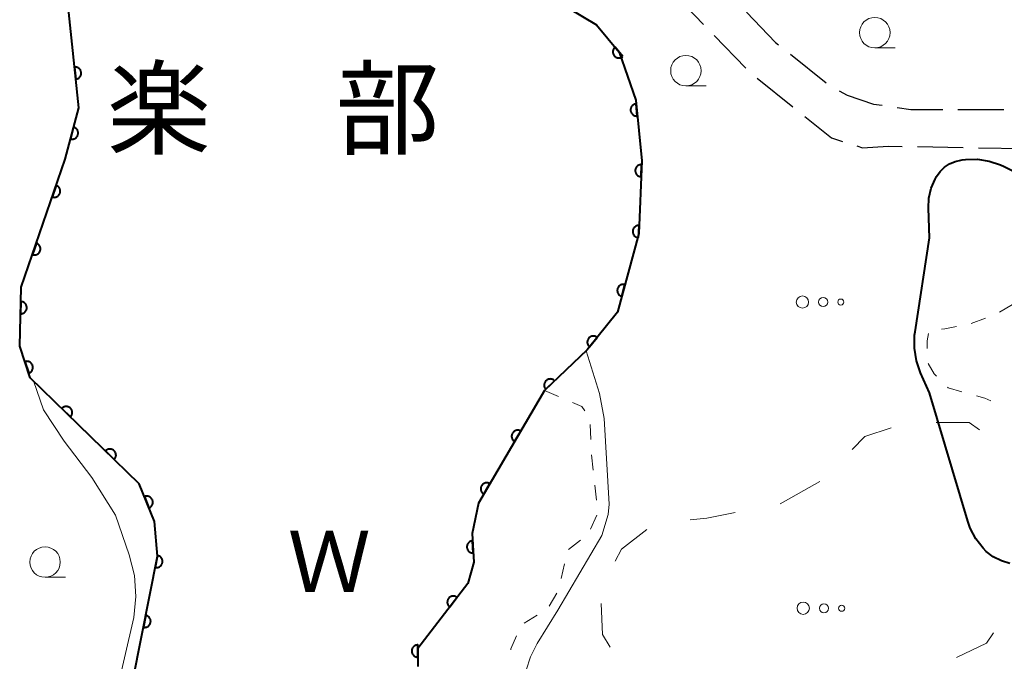
# Model space of a CAD drawing. Units: metres. Extents: x -72000 to -69997, y 30000 to 31501.
# Drawn here: x -70593 to -70512, y 30923 to 30976 of the extents above; entities that cross this region are included whole.
import ezdxf

# ---------------------------------------------------------------- set-up
doc = ezdxf.new("R2010")
doc.units = ezdxf.units.M
for name, color, linetype, lineweight in [('210600_庭園路等', 7, 'Continuous', 30), ('510100_河川', 7, 'Continuous', 30), ('611100_コンクリート被覆(直落)', 7, 'Continuous', 30), ('620100_区域界', 7, 'Continuous', 30), ('630100_植生界', 7, 'Continuous', 30), ('632300_芝地', 7, 'Continuous', 13), ('633100_広葉樹林', 7, 'Continuous', 13), ('710100_等高線(計曲線)', 7, 'Continuous', 40), ('710200_等高線(主曲線)', 7, 'Continuous', 13), ('816200_(注記)諸地・場地・公園・牧場・飛行場・運動場・ゴルフ場等', 7, 'Continuous', 53), ('818100_(注記)説明注記', 7, 'Continuous', 40)]:
    doc.layers.add(name, color=color, linetype=linetype, lineweight=lineweight)
doc.styles.add('Style-Kanji', font='MS Gothic.ttf')

msp = doc.modelspace()

# ---------------------------------------------------------------- linework, layer by layer
at = {"layer": '210600_庭園路等', "linetype": 'Continuous', "lineweight": 30}
for p, q in [((-70539.437, 30977.925), (-70536.839, 30975.221)), ((-70535.973, 30974.319), (-70533.375, 30971.615)), ((-70529.713, 30972.761), (-70526.79, 30970.411)), ((-70532.432, 30970.798), (-70529.507, 30968.45)), ((-70515.965, 30968.23), (-70512.215, 30968.23)), ((-70519.283, 30965.188), (-70515.533, 30965.122)), ((-70514.283, 30965.1), (-70510.534, 30965.034))]:
    msp.add_line(p, q, dxfattribs=at)
at = {"layer": '210600_庭園路等', "linetype": 'Continuous', "lineweight": 30, "flags": 128}
for points in [[(-70533.311, 30976.219), (-70530.93, 30973.74), (-70530.687, 30973.544)], [(-70525.717, 30969.774), (-70525.05, 30969.4), (-70522.89, 30968.68), (-70522.189, 30968.577)], [(-70520.953, 30968.395), (-70519.83, 30968.23), (-70517.215, 30968.23)], [(-70528.533, 30967.668), (-70526.33, 30965.9), (-70525.448, 30965.62)], [(-70524.256, 30965.242), (-70523.81, 30965.1), (-70521.68, 30965.23), (-70520.532, 30965.21)]]:
    msp.add_lwpolyline(points, dxfattribs=at)
at = {"layer": '510100_河川', "linetype": 'Continuous', "lineweight": 30, "flags": 128}
for points in [[(-70583.61, 30921.54), (-70581.62, 30931.59), (-70581.87, 30934.44), (-70583.11, 30937.54), (-70592.05, 30946.23), (-70592.92, 30948.83), (-70592.79, 30953.67), (-70589.19, 30964.15), (-70588.08, 30968.37), (-70589.32, 30980.4)], [(-70551.21, 30978.54), (-70545.62, 30975.19), (-70543.76, 30972.95), (-70542.4, 30968.99), (-70541.9, 30964.02), (-70542.15, 30958.07), (-70543.89, 30951.62), (-70546.37, 30948.52), (-70549.87, 30945.19), (-70555.3, 30935.93), (-70555.8, 30933.45), (-70555.68, 30931.09), (-70556.17, 30929.36), (-70560.27, 30924.02), (-70560.27, 30922.53)]]:
    msp.add_lwpolyline(points, dxfattribs=at)
at = {"layer": '611100_コンクリート被覆(直落)', "linetype": 'Continuous', "lineweight": 40, "flags": 128}
for points in [[(-70583.61, 30921.54), (-70581.62, 30931.59), (-70581.87, 30934.44), (-70583.11, 30937.54), (-70592.05, 30946.23), (-70592.92, 30948.83), (-70592.79, 30953.67), (-70589.19, 30964.15), (-70588.08, 30968.37), (-70589.32, 30980.4)], [(-70551.21, 30978.54), (-70545.62, 30975.19), (-70543.76, 30972.95), (-70542.4, 30968.99), (-70541.9, 30964.02), (-70542.15, 30958.07), (-70543.89, 30951.62), (-70546.37, 30948.52), (-70549.87, 30945.19), (-70555.3, 30935.93), (-70555.8, 30933.45), (-70555.68, 30931.09), (-70556.17, 30929.36), (-70560.27, 30924.02), (-70560.27, 30922.53)]]:
    msp.add_lwpolyline(points, dxfattribs=at)
for points in [[(-70543.451, 30972.578), (-70544.09, 30973.348), (-70544.123, 30973.318), (-70544.152, 30973.286), (-70544.179, 30973.252), (-70544.203, 30973.215), (-70544.223, 30973.177), (-70544.24, 30973.136), (-70544.254, 30973.095), (-70544.262, 30973.053), (-70544.269, 30973.009), (-70544.271, 30972.965), (-70544.27, 30972.922), (-70544.264, 30972.879), (-70544.254, 30972.836), (-70544.242, 30972.794), (-70544.225, 30972.754), (-70544.205, 30972.716), (-70544.182, 30972.679), (-70544.155, 30972.644), (-70544.126, 30972.611), (-70544.094, 30972.582), (-70544.06, 30972.555), (-70544.023, 30972.531), (-70543.985, 30972.511), (-70543.944, 30972.494), (-70543.903, 30972.48), (-70543.86, 30972.471), (-70543.817, 30972.464), (-70543.773, 30972.463), (-70543.73, 30972.464), (-70543.687, 30972.47), (-70543.644, 30972.48), (-70543.602, 30972.492), (-70543.561, 30972.509), (-70543.523, 30972.529), (-70543.486, 30972.552)], [(-70588.425, 30971.717), (-70588.322, 30970.722), (-70588.279, 30970.729), (-70588.237, 30970.739), (-70588.196, 30970.752), (-70588.155, 30970.77), (-70588.117, 30970.791), (-70588.081, 30970.815), (-70588.046, 30970.841), (-70588.015, 30970.872), (-70587.985, 30970.904), (-70587.96, 30970.94), (-70587.936, 30970.976), (-70587.917, 30971.015), (-70587.901, 30971.056), (-70587.889, 30971.098), (-70587.88, 30971.141), (-70587.875, 30971.184), (-70587.874, 30971.227), (-70587.876, 30971.271), (-70587.883, 30971.314), (-70587.893, 30971.357), (-70587.907, 30971.397), (-70587.924, 30971.438), (-70587.945, 30971.476), (-70587.969, 30971.513), (-70587.995, 30971.547), (-70588.026, 30971.578), (-70588.058, 30971.608), (-70588.094, 30971.634), (-70588.13, 30971.657), (-70588.169, 30971.676), (-70588.21, 30971.692), (-70588.252, 30971.705), (-70588.295, 30971.713), (-70588.338, 30971.718), (-70588.381, 30971.72)], [(-70542.27, 30967.7), (-70542.37, 30968.695), (-70542.414, 30968.689), (-70542.456, 30968.679), (-70542.497, 30968.666), (-70542.538, 30968.648), (-70542.576, 30968.628), (-70542.612, 30968.604), (-70542.647, 30968.577), (-70542.678, 30968.547), (-70542.708, 30968.515), (-70542.734, 30968.479), (-70542.757, 30968.442), (-70542.776, 30968.403), (-70542.792, 30968.363), (-70542.805, 30968.321), (-70542.814, 30968.278), (-70542.819, 30968.235), (-70542.82, 30968.192), (-70542.818, 30968.148), (-70542.811, 30968.104), (-70542.801, 30968.062), (-70542.788, 30968.021), (-70542.771, 30967.981), (-70542.75, 30967.943), (-70542.726, 30967.906), (-70542.7, 30967.871), (-70542.669, 30967.84), (-70542.637, 30967.81), (-70542.601, 30967.785), (-70542.565, 30967.761), (-70542.526, 30967.742), (-70542.485, 30967.726), (-70542.443, 30967.713), (-70542.4, 30967.704), (-70542.358, 30967.7), (-70542.314, 30967.698)], [(-70588.496, 30966.789), (-70588.75, 30965.821), (-70588.707, 30965.812), (-70588.664, 30965.807), (-70588.621, 30965.805), (-70588.577, 30965.807), (-70588.534, 30965.813), (-70588.492, 30965.823), (-70588.45, 30965.835), (-70588.41, 30965.853), (-70588.371, 30965.873), (-70588.334, 30965.897), (-70588.3, 30965.923), (-70588.268, 30965.953), (-70588.239, 30965.986), (-70588.212, 30966.02), (-70588.189, 30966.057), (-70588.169, 30966.096), (-70588.153, 30966.136), (-70588.14, 30966.178), (-70588.13, 30966.221), (-70588.125, 30966.264), (-70588.123, 30966.307), (-70588.125, 30966.351), (-70588.131, 30966.394), (-70588.141, 30966.437), (-70588.154, 30966.478), (-70588.171, 30966.518), (-70588.191, 30966.557), (-70588.215, 30966.594), (-70588.241, 30966.628), (-70588.271, 30966.66), (-70588.304, 30966.689), (-70588.338, 30966.716), (-70588.376, 30966.739), (-70588.414, 30966.759), (-70588.454, 30966.775)], [(-70541.955, 30962.72), (-70541.913, 30963.719), (-70541.957, 30963.719), (-70542, 30963.715), (-70542.042, 30963.708), (-70542.085, 30963.696), (-70542.125, 30963.681), (-70542.165, 30963.663), (-70542.203, 30963.641), (-70542.238, 30963.616), (-70542.272, 30963.588), (-70542.303, 30963.557), (-70542.331, 30963.524), (-70542.356, 30963.488), (-70542.377, 30963.45), (-70542.396, 30963.41), (-70542.411, 30963.369), (-70542.422, 30963.327), (-70542.429, 30963.285), (-70542.433, 30963.241), (-70542.433, 30963.197), (-70542.429, 30963.153), (-70542.422, 30963.111), (-70542.41, 30963.069), (-70542.395, 30963.028), (-70542.377, 30962.988), (-70542.355, 30962.95), (-70542.33, 30962.915), (-70542.302, 30962.881), (-70542.27, 30962.851), (-70542.238, 30962.822), (-70542.202, 30962.798), (-70542.163, 30962.776), (-70542.124, 30962.757), (-70542.083, 30962.743), (-70542.041, 30962.732), (-70541.998, 30962.724)], [(-70589.928, 30962.002), (-70590.253, 30961.056), (-70590.211, 30961.043), (-70590.168, 30961.035), (-70590.125, 30961.03), (-70590.081, 30961.029), (-70590.038, 30961.032), (-70589.995, 30961.038), (-70589.952, 30961.048), (-70589.911, 30961.062), (-70589.871, 30961.079), (-70589.833, 30961.101), (-70589.796, 30961.124), (-70589.762, 30961.152), (-70589.731, 30961.182), (-70589.702, 30961.214), (-70589.676, 30961.25), (-70589.653, 30961.287), (-70589.634, 30961.325), (-70589.618, 30961.366), (-70589.605, 30961.408), (-70589.597, 30961.451), (-70589.592, 30961.494), (-70589.59, 30961.538), (-70589.593, 30961.581), (-70589.6, 30961.624), (-70589.609, 30961.667), (-70589.624, 30961.708), (-70589.641, 30961.748), (-70589.662, 30961.787), (-70589.686, 30961.823), (-70589.713, 30961.857), (-70589.744, 30961.889), (-70589.776, 30961.918), (-70589.812, 30961.944), (-70589.848, 30961.966), (-70589.887, 30961.985)], [(-70542.165, 30957.725), (-70542.123, 30958.724), (-70542.167, 30958.724), (-70542.21, 30958.719), (-70542.252, 30958.712), (-70542.295, 30958.701), (-70542.335, 30958.686), (-70542.375, 30958.667), (-70542.413, 30958.646), (-70542.448, 30958.62), (-70542.482, 30958.593), (-70542.513, 30958.561), (-70542.541, 30958.528), (-70542.566, 30958.492), (-70542.587, 30958.454), (-70542.606, 30958.415), (-70542.621, 30958.373), (-70542.631, 30958.332), (-70542.639, 30958.289), (-70542.643, 30958.245), (-70542.643, 30958.201), (-70542.639, 30958.158), (-70542.632, 30958.116), (-70542.62, 30958.073), (-70542.605, 30958.032), (-70542.587, 30957.993), (-70542.565, 30957.955), (-70542.54, 30957.919), (-70542.512, 30957.885), (-70542.48, 30957.855), (-70542.447, 30957.827), (-70542.411, 30957.802), (-70542.373, 30957.78), (-70542.334, 30957.762), (-70542.293, 30957.747), (-70542.251, 30957.736), (-70542.208, 30957.728)], [(-70591.552, 30957.273), (-70591.877, 30956.327), (-70591.835, 30956.315), (-70591.792, 30956.306), (-70591.75, 30956.301), (-70591.706, 30956.3), (-70591.662, 30956.303), (-70591.619, 30956.309), (-70591.577, 30956.319), (-70591.536, 30956.333), (-70591.495, 30956.35), (-70591.457, 30956.372), (-70591.42, 30956.395), (-70591.387, 30956.423), (-70591.355, 30956.453), (-70591.326, 30956.485), (-70591.3, 30956.521), (-70591.278, 30956.558), (-70591.258, 30956.596), (-70591.242, 30956.637), (-70591.23, 30956.68), (-70591.221, 30956.722), (-70591.216, 30956.765), (-70591.215, 30956.809), (-70591.218, 30956.852), (-70591.224, 30956.896), (-70591.234, 30956.938), (-70591.248, 30956.979), (-70591.265, 30957.02), (-70591.287, 30957.058), (-70591.31, 30957.094), (-70591.338, 30957.128), (-70591.368, 30957.16), (-70591.4, 30957.189), (-70591.436, 30957.215), (-70591.473, 30957.237), (-70591.511, 30957.257)], [(-70543.542, 30952.909), (-70543.282, 30953.874), (-70543.325, 30953.884), (-70543.368, 30953.889), (-70543.411, 30953.891), (-70543.455, 30953.89), (-70543.498, 30953.884), (-70543.541, 30953.875), (-70543.582, 30953.862), (-70543.622, 30953.845), (-70543.662, 30953.825), (-70543.698, 30953.801), (-70543.733, 30953.775), (-70543.765, 30953.746), (-70543.795, 30953.713), (-70543.821, 30953.679), (-70543.845, 30953.642), (-70543.864, 30953.604), (-70543.881, 30953.564), (-70543.895, 30953.522), (-70543.904, 30953.479), (-70543.91, 30953.436), (-70543.912, 30953.393), (-70543.91, 30953.349), (-70543.904, 30953.306), (-70543.895, 30953.263), (-70543.883, 30953.221), (-70543.865, 30953.181), (-70543.846, 30953.142), (-70543.822, 30953.105), (-70543.796, 30953.07), (-70543.766, 30953.039), (-70543.734, 30953.009), (-70543.7, 30952.982), (-70543.662, 30952.959), (-70543.624, 30952.939), (-70543.584, 30952.922)], [(-70592.822, 30952.48), (-70592.849, 30951.48), (-70592.805, 30951.481), (-70592.762, 30951.486), (-70592.719, 30951.494), (-70592.677, 30951.506), (-70592.637, 30951.521), (-70592.597, 30951.54), (-70592.56, 30951.562), (-70592.525, 30951.589), (-70592.491, 30951.617), (-70592.461, 30951.649), (-70592.433, 30951.682), (-70592.409, 30951.718), (-70592.388, 30951.757), (-70592.37, 30951.796), (-70592.356, 30951.838), (-70592.346, 30951.88), (-70592.339, 30951.923), (-70592.336, 30951.967), (-70592.336, 30952.011), (-70592.341, 30952.054), (-70592.349, 30952.096), (-70592.361, 30952.138), (-70592.377, 30952.179), (-70592.396, 30952.218), (-70592.418, 30952.256), (-70592.444, 30952.291), (-70592.472, 30952.324), (-70592.504, 30952.354), (-70592.537, 30952.382), (-70592.574, 30952.406), (-70592.612, 30952.427), (-70592.652, 30952.445), (-70592.693, 30952.459), (-70592.735, 30952.469), (-70592.778, 30952.477)], [(-70546.18, 30948.758), (-70545.555, 30949.539), (-70545.591, 30949.565), (-70545.628, 30949.587), (-70545.666, 30949.606), (-70545.707, 30949.622), (-70545.749, 30949.634), (-70545.792, 30949.643), (-70545.835, 30949.648), (-70545.879, 30949.648), (-70545.923, 30949.646), (-70545.966, 30949.638), (-70546.008, 30949.629), (-70546.049, 30949.614), (-70546.089, 30949.596), (-70546.127, 30949.576), (-70546.164, 30949.551), (-70546.197, 30949.524), (-70546.229, 30949.494), (-70546.258, 30949.461), (-70546.284, 30949.425), (-70546.306, 30949.388), (-70546.325, 30949.349), (-70546.341, 30949.308), (-70546.353, 30949.267), (-70546.362, 30949.224), (-70546.367, 30949.18), (-70546.367, 30949.137), (-70546.365, 30949.093), (-70546.357, 30949.05), (-70546.348, 30949.008), (-70546.333, 30948.966), (-70546.315, 30948.926), (-70546.294, 30948.888), (-70546.27, 30948.852), (-70546.243, 30948.819), (-70546.213, 30948.787)], [(-70592.492, 30947.551), (-70592.175, 30946.603), (-70592.134, 30946.618), (-70592.095, 30946.638), (-70592.058, 30946.66), (-70592.022, 30946.685), (-70591.989, 30946.714), (-70591.959, 30946.745), (-70591.931, 30946.779), (-70591.907, 30946.815), (-70591.885, 30946.853), (-70591.868, 30946.894), (-70591.853, 30946.935), (-70591.843, 30946.977), (-70591.837, 30947.02), (-70591.833, 30947.064), (-70591.834, 30947.108), (-70591.839, 30947.15), (-70591.847, 30947.193), (-70591.859, 30947.235), (-70591.875, 30947.276), (-70591.894, 30947.315), (-70591.916, 30947.352), (-70591.942, 30947.388), (-70591.971, 30947.421), (-70592.002, 30947.451), (-70592.036, 30947.479), (-70592.072, 30947.503), (-70592.11, 30947.525), (-70592.15, 30947.542), (-70592.191, 30947.557), (-70592.234, 30947.567), (-70592.277, 30947.573), (-70592.32, 30947.577), (-70592.364, 30947.576), (-70592.407, 30947.571), (-70592.45, 30947.563)], [(-70549.772, 30945.284), (-70549.047, 30945.973), (-70549.079, 30946.003), (-70549.113, 30946.03), (-70549.148, 30946.055), (-70549.187, 30946.076), (-70549.227, 30946.093), (-70549.268, 30946.108), (-70549.31, 30946.119), (-70549.353, 30946.125), (-70549.397, 30946.129), (-70549.441, 30946.127), (-70549.484, 30946.123), (-70549.527, 30946.114), (-70549.569, 30946.102), (-70549.609, 30946.087), (-70549.649, 30946.067), (-70549.685, 30946.045), (-70549.721, 30946.019), (-70549.754, 30945.99), (-70549.785, 30945.959), (-70549.812, 30945.925), (-70549.836, 30945.889), (-70549.857, 30945.851), (-70549.874, 30945.811), (-70549.889, 30945.77), (-70549.9, 30945.727), (-70549.906, 30945.684), (-70549.91, 30945.641), (-70549.908, 30945.597), (-70549.904, 30945.554), (-70549.895, 30945.511), (-70549.883, 30945.469), (-70549.868, 30945.428), (-70549.848, 30945.389), (-70549.826, 30945.352), (-70549.8, 30945.317)], [(-70589.463, 30943.716), (-70588.746, 30943.019), (-70588.717, 30943.052), (-70588.691, 30943.087), (-70588.669, 30943.123), (-70588.649, 30943.162), (-70588.633, 30943.203), (-70588.62, 30943.245), (-70588.611, 30943.287), (-70588.607, 30943.33), (-70588.604, 30943.374), (-70588.608, 30943.418), (-70588.613, 30943.461), (-70588.624, 30943.503), (-70588.638, 30943.545), (-70588.655, 30943.585), (-70588.676, 30943.624), (-70588.7, 30943.659), (-70588.726, 30943.694), (-70588.756, 30943.726), (-70588.789, 30943.755), (-70588.824, 30943.781), (-70588.861, 30943.804), (-70588.9, 30943.823), (-70588.94, 30943.839), (-70588.982, 30943.852), (-70589.025, 30943.861), (-70589.068, 30943.866), (-70589.112, 30943.868), (-70589.156, 30943.864), (-70589.199, 30943.859), (-70589.241, 30943.848), (-70589.283, 30943.834), (-70589.323, 30943.817), (-70589.361, 30943.796), (-70589.397, 30943.773), (-70589.431, 30943.746)], [(-70552.331, 30940.994), (-70551.825, 30941.857), (-70551.864, 30941.877), (-70551.904, 30941.894), (-70551.945, 30941.907), (-70551.987, 30941.917), (-70552.03, 30941.923), (-70552.074, 30941.925), (-70552.118, 30941.924), (-70552.161, 30941.918), (-70552.204, 30941.91), (-70552.246, 30941.896), (-70552.286, 30941.88), (-70552.325, 30941.86), (-70552.362, 30941.836), (-70552.397, 30941.811), (-70552.429, 30941.781), (-70552.458, 30941.749), (-70552.485, 30941.715), (-70552.509, 30941.678), (-70552.529, 30941.639), (-70552.546, 30941.599), (-70552.559, 30941.558), (-70552.57, 30941.516), (-70552.575, 30941.472), (-70552.578, 30941.429), (-70552.576, 30941.385), (-70552.57, 30941.342), (-70552.562, 30941.299), (-70552.548, 30941.257), (-70552.533, 30941.217), (-70552.512, 30941.178), (-70552.489, 30941.141), (-70552.463, 30941.106), (-70552.433, 30941.074), (-70552.402, 30941.045), (-70552.367, 30941.018)], [(-70585.878, 30940.231), (-70585.161, 30939.534), (-70585.132, 30939.567), (-70585.106, 30939.602), (-70585.083, 30939.638), (-70585.063, 30939.677), (-70585.048, 30939.718), (-70585.035, 30939.76), (-70585.026, 30939.802), (-70585.021, 30939.845), (-70585.019, 30939.889), (-70585.022, 30939.933), (-70585.028, 30939.976), (-70585.039, 30940.018), (-70585.053, 30940.06), (-70585.069, 30940.1), (-70585.09, 30940.139), (-70585.114, 30940.174), (-70585.141, 30940.209), (-70585.171, 30940.241), (-70585.204, 30940.27), (-70585.239, 30940.296), (-70585.275, 30940.318), (-70585.315, 30940.338), (-70585.355, 30940.354), (-70585.397, 30940.367), (-70585.44, 30940.376), (-70585.483, 30940.381), (-70585.527, 30940.383), (-70585.57, 30940.379), (-70585.614, 30940.374), (-70585.656, 30940.363), (-70585.697, 30940.349), (-70585.737, 30940.332), (-70585.776, 30940.311), (-70585.812, 30940.288), (-70585.846, 30940.261)], [(-70554.86, 30936.681), (-70554.354, 30937.543), (-70554.393, 30937.564), (-70554.433, 30937.581), (-70554.474, 30937.594), (-70554.517, 30937.604), (-70554.56, 30937.61), (-70554.603, 30937.612), (-70554.647, 30937.611), (-70554.69, 30937.605), (-70554.733, 30937.597), (-70554.775, 30937.583), (-70554.815, 30937.567), (-70554.854, 30937.547), (-70554.891, 30937.523), (-70554.926, 30937.497), (-70554.958, 30937.468), (-70554.987, 30937.436), (-70555.014, 30937.402), (-70555.038, 30937.365), (-70555.059, 30937.326), (-70555.075, 30937.286), (-70555.089, 30937.245), (-70555.099, 30937.202), (-70555.104, 30937.159), (-70555.107, 30937.116), (-70555.106, 30937.072), (-70555.1, 30937.029), (-70555.091, 30936.986), (-70555.077, 30936.944), (-70555.062, 30936.904), (-70555.041, 30936.865), (-70555.018, 30936.828), (-70554.992, 30936.793), (-70554.962, 30936.761), (-70554.931, 30936.732), (-70554.897, 30936.705)], [(-70582.687, 30936.482), (-70582.315, 30935.553), (-70582.275, 30935.572), (-70582.238, 30935.593), (-70582.202, 30935.617), (-70582.168, 30935.645), (-70582.137, 30935.675), (-70582.108, 30935.708), (-70582.082, 30935.744), (-70582.061, 30935.781), (-70582.041, 30935.82), (-70582.026, 30935.862), (-70582.014, 30935.903), (-70582.006, 30935.946), (-70582.002, 30935.99), (-70582.001, 30936.033), (-70582.005, 30936.077), (-70582.012, 30936.12), (-70582.022, 30936.162), (-70582.037, 30936.203), (-70582.055, 30936.243), (-70582.077, 30936.281), (-70582.101, 30936.317), (-70582.128, 30936.351), (-70582.159, 30936.382), (-70582.192, 30936.411), (-70582.227, 30936.436), (-70582.265, 30936.458), (-70582.304, 30936.478), (-70582.345, 30936.492), (-70582.387, 30936.505), (-70582.43, 30936.513), (-70582.473, 30936.517), (-70582.517, 30936.518), (-70582.561, 30936.514), (-70582.603, 30936.507), (-70582.645, 30936.496)], [(-70555.719, 30931.852), (-70555.77, 30932.851), (-70555.813, 30932.847), (-70555.856, 30932.839), (-70555.898, 30932.828), (-70555.939, 30932.812), (-70555.978, 30932.793), (-70556.016, 30932.772), (-70556.052, 30932.747), (-70556.084, 30932.718), (-70556.116, 30932.687), (-70556.143, 30932.653), (-70556.168, 30932.618), (-70556.189, 30932.579), (-70556.207, 30932.539), (-70556.222, 30932.499), (-70556.233, 30932.456), (-70556.24, 30932.414), (-70556.244, 30932.37), (-70556.244, 30932.326), (-70556.239, 30932.283), (-70556.231, 30932.24), (-70556.22, 30932.198), (-70556.205, 30932.157), (-70556.186, 30932.118), (-70556.164, 30932.08), (-70556.139, 30932.044), (-70556.11, 30932.012), (-70556.08, 30931.98), (-70556.045, 30931.953), (-70556.01, 30931.928), (-70555.972, 30931.907), (-70555.932, 30931.889), (-70555.891, 30931.874), (-70555.848, 30931.863), (-70555.806, 30931.856), (-70555.763, 30931.852)], [(-70581.608, 30931.649), (-70581.803, 30930.668), (-70581.759, 30930.661), (-70581.716, 30930.659), (-70581.673, 30930.66), (-70581.629, 30930.664), (-70581.586, 30930.673), (-70581.544, 30930.685), (-70581.504, 30930.701), (-70581.465, 30930.72), (-70581.427, 30930.742), (-70581.392, 30930.769), (-70581.359, 30930.797), (-70581.329, 30930.829), (-70581.302, 30930.864), (-70581.278, 30930.899), (-70581.257, 30930.938), (-70581.24, 30930.978), (-70581.225, 30931.019), (-70581.215, 30931.061), (-70581.208, 30931.105), (-70581.206, 30931.148), (-70581.207, 30931.191), (-70581.211, 30931.235), (-70581.22, 30931.277), (-70581.232, 30931.32), (-70581.248, 30931.36), (-70581.267, 30931.399), (-70581.289, 30931.437), (-70581.316, 30931.472), (-70581.344, 30931.505), (-70581.376, 30931.535), (-70581.41, 30931.562), (-70581.446, 30931.586), (-70581.485, 30931.607), (-70581.525, 30931.624), (-70581.566, 30931.638)], [(-70557.655, 30927.426), (-70557.046, 30928.219), (-70557.082, 30928.244), (-70557.12, 30928.266), (-70557.159, 30928.284), (-70557.2, 30928.299), (-70557.242, 30928.31), (-70557.285, 30928.318), (-70557.329, 30928.322), (-70557.372, 30928.322), (-70557.416, 30928.319), (-70557.459, 30928.31), (-70557.501, 30928.3), (-70557.542, 30928.284), (-70557.581, 30928.266), (-70557.619, 30928.244), (-70557.655, 30928.219), (-70557.688, 30928.191), (-70557.719, 30928.161), (-70557.747, 30928.127), (-70557.772, 30928.091), (-70557.794, 30928.053), (-70557.812, 30928.014), (-70557.827, 30927.973), (-70557.838, 30927.931), (-70557.846, 30927.888), (-70557.851, 30927.844), (-70557.85, 30927.801), (-70557.847, 30927.757), (-70557.838, 30927.714), (-70557.828, 30927.672), (-70557.813, 30927.631), (-70557.794, 30927.592), (-70557.772, 30927.554), (-70557.747, 30927.518), (-70557.719, 30927.485), (-70557.689, 30927.454)], [(-70582.58, 30926.744), (-70582.774, 30925.763), (-70582.73, 30925.757), (-70582.687, 30925.754), (-70582.644, 30925.755), (-70582.6, 30925.759), (-70582.558, 30925.768), (-70582.516, 30925.78), (-70582.475, 30925.796), (-70582.436, 30925.816), (-70582.398, 30925.838), (-70582.363, 30925.864), (-70582.33, 30925.893), (-70582.3, 30925.924), (-70582.273, 30925.959), (-70582.249, 30925.995), (-70582.228, 30926.033), (-70582.211, 30926.073), (-70582.197, 30926.114), (-70582.186, 30926.157), (-70582.18, 30926.2), (-70582.177, 30926.243), (-70582.178, 30926.286), (-70582.182, 30926.33), (-70582.191, 30926.373), (-70582.203, 30926.415), (-70582.219, 30926.456), (-70582.239, 30926.494), (-70582.261, 30926.532), (-70582.287, 30926.567), (-70582.315, 30926.6), (-70582.347, 30926.63), (-70582.382, 30926.657), (-70582.418, 30926.682), (-70582.456, 30926.702), (-70582.496, 30926.719), (-70582.537, 30926.734)], [(-70560.27, 30923.314), (-70560.27, 30924.314), (-70560.314, 30924.312), (-70560.357, 30924.306), (-70560.399, 30924.297), (-70560.441, 30924.284), (-70560.481, 30924.267), (-70560.52, 30924.247), (-70560.557, 30924.224), (-70560.591, 30924.197), (-70560.624, 30924.168), (-70560.653, 30924.135), (-70560.68, 30924.101), (-70560.703, 30924.064), (-70560.723, 30924.025), (-70560.74, 30923.985), (-70560.753, 30923.943), (-70560.762, 30923.901), (-70560.768, 30923.858), (-70560.77, 30923.814), (-70560.768, 30923.77), (-70560.762, 30923.727), (-70560.753, 30923.685), (-70560.74, 30923.643), (-70560.723, 30923.603), (-70560.703, 30923.564), (-70560.68, 30923.527), (-70560.653, 30923.493), (-70560.624, 30923.46), (-70560.591, 30923.431), (-70560.557, 30923.404), (-70560.52, 30923.381), (-70560.481, 30923.361), (-70560.441, 30923.344), (-70560.399, 30923.331), (-70560.357, 30923.322), (-70560.314, 30923.316)]]:
    msp.add_lwpolyline(points, close=True, dxfattribs=at)
at = {"layer": '620100_区域界', "linetype": 'Continuous', "lineweight": 13}
msp.add_line((-70530.552, 30935.881), (-70527.283, 30937.718), dxfattribs=at)
at = {"layer": '620100_区域界', "linetype": 'Continuous', "lineweight": 13, "flags": 128}
for points in [[(-70517.764, 30942.56), (-70515.06, 30942.56), (-70514.199, 30941.967)], [(-70524.633, 30940.355), (-70523.61, 30941.42), (-70521.444, 30942.112)], [(-70537.932, 30934.586), (-70536.57, 30934.72), (-70534.231, 30935.166)], [(-70544.077, 30931.172), (-70543.56, 30932.16), (-70541.492, 30933.793)], [(-70544.502, 30924.137), (-70545.12, 30925.18), (-70545.223, 30927.716)], [(-70513.052, 30925.302), (-70513.63, 30924.47), (-70516.097, 30923.285)]]:
    msp.add_lwpolyline(points, dxfattribs=at)
at = {"layer": '630100_植生界', "linetype": 'Continuous', "lineweight": 13}
for p, q in [((-70514.872, 30950.684), (-70513.696, 30951.109)), ((-70549.87, 30945.19), (-70548.724, 30944.69)), ((-70546.136, 30942.4), (-70546.08, 30941.151)), ((-70546.017, 30939.903), (-70545.883, 30938.66)), ((-70545.749, 30937.418), (-70545.614, 30936.175)), ((-70545.579, 30934.948), (-70546.101, 30933.812)), ((-70546.92, 30932.913), (-70547.909, 30932.148)), ((-70548.241, 30930.972), (-70548.499, 30929.749)), ((-70548.866, 30928.568), (-70549.492, 30927.486)), ((-70550.48, 30926.755), (-70551.542, 30926.096))]:
    msp.add_line(p, q, dxfattribs=at)
at = {"layer": '630100_植生界', "linetype": 'Continuous', "lineweight": 13, "flags": 128}
for points in [[(-70512.555, 30951.607), (-70511.49, 30952.24), (-70511.483, 30952.248)], [(-70517.326, 30950.218), (-70517.05, 30950.25), (-70516.097, 30950.437)], [(-70518.48, 30948.624), (-70518.48, 30949.25), (-70518.372, 30949.864)], [(-70517.722, 30946.352), (-70517.91, 30946.54), (-70518.398, 30947.395)], [(-70515.66, 30945.086), (-70516.77, 30945.4), (-70516.838, 30945.468)], [(-70513.275, 30944.347), (-70513.77, 30944.55), (-70514.458, 30944.745)], [(-70547.578, 30944.191), (-70546.82, 30943.86), (-70546.574, 30943.517)], [(-70552.162, 30925.046), (-70552.65, 30923.99), (-70552.65, 30923.903)]]:
    msp.add_lwpolyline(points, dxfattribs=at)
at = {"layer": '632300_芝地', "linetype": 'Continuous', "lineweight": 13}
for centre, radius in [((-70528.725, 30952.44), 0.5), ((-70527.025, 30952.44), 0.375), ((-70525.575, 30952.44), 0.25), ((-70528.655, 30927.32), 0.5), ((-70526.955, 30927.32), 0.375), ((-70525.505, 30927.32), 0.25)]:
    msp.add_circle(centre, radius, dxfattribs=at)
at = {"layer": '633100_広葉樹林', "linetype": 'Continuous', "lineweight": 13}
for p, q in [((-70522.79, 30973.29), (-70521.123, 30973.29)), ((-70538.28, 30970.17), (-70536.613, 30970.17)), ((-70590.84, 30929.86), (-70589.173, 30929.86))]:
    msp.add_line(p, q, dxfattribs=at)
for centre in [(-70522.79, 30974.54), (-70538.28, 30971.42), (-70590.84, 30931.11)]:
    msp.add_circle(centre, 1.25, dxfattribs=at)
at = {"layer": '710100_等高線(計曲線)', "linetype": 'Continuous', "lineweight": 40, "elevation": 110, "flags": 128}
msp.add_lwpolyline([(-70511.71, 30930.99), (-70512.41, 30931.21), (-70513.07, 30931.55), (-70513.65, 30931.99), (-70513.9, 30932.24), (-70514.5, 30933.01), (-70514.96, 30933.88), (-70515.17, 30934.47), (-70518.31, 30945), (-70519.03, 30946.62), (-70519.37, 30947.62), (-70519.54, 30948.66), (-70519.52, 30949.71), (-70519.48, 30950), (-70518.3, 30957.7), (-70518.39, 30960.15), (-70518.35, 30960.97), (-70518.17, 30961.77), (-70517.85, 30962.52), (-70517.72, 30962.75), (-70517.43, 30963.15), (-70517.08, 30963.5), (-70516.66, 30963.77), (-70516.21, 30963.97), (-70515.73, 30964.09), (-70515.61, 30964.11), (-70515.34, 30964.14), (-70514.36, 30964.16), (-70513.4, 30964.01), (-70512.48, 30963.7), (-70512.19, 30963.56), (-70511.19, 30963.06)], dxfattribs=at)
at = {"layer": '710200_等高線(主曲線)', "linetype": 'Continuous', "lineweight": 13, "elevation": 108, "flags": 128}
for points in [[(-70547.77, 30893.94), (-70547.38, 30895.11), (-70546.67, 30897.08), (-70546.39, 30898.68), (-70546.39, 30900.09), (-70546.53, 30901.77), (-70548.09, 30906.91), (-70549.6, 30911.97), (-70550.99, 30915.45), (-70551.4, 30918.17), (-70551.38, 30922.24), (-70551.03, 30923.33), (-70550.49, 30924.42), (-70548.78, 30927.16), (-70545.18, 30933.3), (-70544.65, 30935.02), (-70544.58, 30935.87), (-70544.98, 30942.9), (-70545.38, 30944.95), (-70546.45, 30948.45)], [(-70591.8, 30945.99), (-70590.97, 30943.61), (-70589.27, 30941.03), (-70587, 30938.05), (-70585.05, 30934.95), (-70583.94, 30931.71), (-70583.51, 30930.02), (-70583.39, 30928.28), (-70583.57, 30926.55), (-70583.65, 30926.2), (-70584.93, 30920.67)]]:
    msp.add_lwpolyline(points, dxfattribs=at)

# ---------------------------------------------------------------- texts
at = {"layer": '816200_(注記)諸地・場地・公園・牧場・飛行場・運動場・ゴルフ場等', "linetype": 'Continuous', "lineweight": 40, "style": 'Style-Kanji'}
for s, p in [('楽', (-70585.76, 30965.2)), ('部', (-70567.01, 30965.2))]:
    msp.add_text(s, height=6.25, dxfattribs=at).set_placement(p)
at = {"layer": '818100_(注記)説明注記', "linetype": 'Continuous', "lineweight": 30, "style": 'Style-Kanji'}
msp.add_text('Ｗ', height=5, dxfattribs=at).set_placement((-70570.94, 30928.66))

doc.saveas('drawing.dxf')
